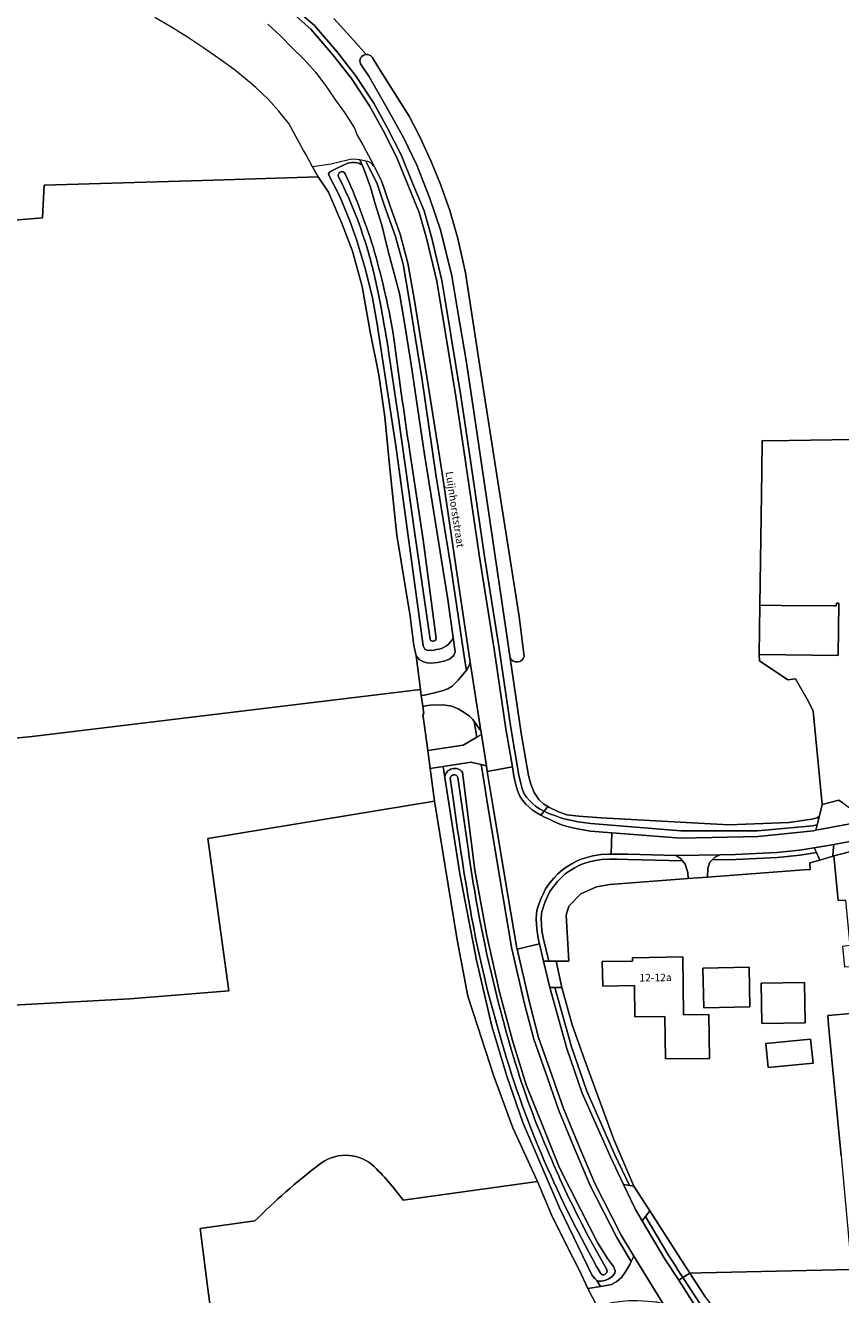
# Model space of a CAD drawing. Units: metres. Extents: x 203275 to 211954, y 436544 to 441036.
# Drawn here: x 204951 to 205113, y 439810 to 440062 of the extents above; entities that cross this region are included whole.
import ezdxf
from ezdxf.enums import TextEntityAlignment as Align

# ---------------------------------------------------------------- set-up
doc = ezdxf.new("R2010")
doc.units = ezdxf.units.M
doc.header["$MEASUREMENT"] = 0
for name, color, linetype, lineweight in [('B-RO-GR-BOUWLAND-GV', 243, 'Continuous', 0), ('B-RO-GR-GRAS-GV', 243, 'Continuous', 0), ('B-RO-GR-GROENVOORZIENING-GV', 243, 'Continuous', 0), ('B-RO-OG-BEBOUWING-GV', 243, 'Continuous', 0), ('B-RO-OG-BEBOUWING-T18', 243, 'Continuous', 0), ('B-RO-OG-TERREIN_ERF-GV', 243, 'Continuous', 0), ('B-RO-OG-TOPOGRAFIE-T18', 243, 'Continuous', 0), ('B-RO-OG-WATER-GV', 243, 'Continuous', 0), ('B-RO-OG-WATER_GREPPEL-GV', 243, 'Continuous', 0), ('B-RO-OG-WATER_SLOOT-GV', 243, 'Continuous', 0), ('B-RO-OG-WEG-GV', 243, 'Continuous', 0), ('B-RO-VH-ONVERHARD-GV', 243, 'Continuous', 0), ('B-RO-VH-VERHARDING_ASFALT-GV', 243, 'Continuous', 0), ('B-RO-VH-VERHARDING_GESLOTEN-GV', 243, 'Continuous', 0), ('B-RO-VH-VERHARDING_OPEN-GV', 243, 'Continuous', 0)]:
    doc.layers.add(name, color=color, linetype=linetype, lineweight=lineweight)
doc.styles.add('NLCS-ISO-M200-T18', font='NLCS-ISO.ttf', dxfattribs={"height": 1.8})

msp = doc.modelspace()

# ---------------------------------------------------------------- linework, layer by layer
at = {"layer": 'B-RO-GR-BOUWLAND-GV', "flags": 128}
msp.add_lwpolyline([(204892.146, 439914.947), (204951.932, 439920.701), (205029.178, 439930.092), (205028.363, 439936.77), (205027.898, 439938.856), (205027.119, 439944.669), (205024.513, 439960.801), (205023.013, 439974.712), (205022.109, 439984.31), (205020.893, 439992.707), (205019.202, 440001.237), (205017.624, 440010.284), (205015.659, 440017.322), (205013.646, 440022.676), (205010.922, 440029.06), (205008.859, 440032.106), (204988.035, 440031.447), (204954.325, 440030.431), (204953.999, 440023.958), (204925.952, 440021.601)], dxfattribs=at)
at = {"layer": 'B-RO-GR-GRAS-GV', "flags": 128}
for points in [[(205011.959, 440063.593), (205015.847, 440059.294), (205018.407, 440056.462)], [(205019.576, 440055.944), (205020.946, 440053.739), (205022.972, 440050.464), (205026.944, 440044.163), (205029.081, 440040.033), (205031.33, 440035.153), (205033.249, 440030.444), (205035.059, 440025.384), (205036.632, 440019.808), (205038.143, 440013.028), (205041.229, 439993.084), (205044.599, 439971.492), (205048.861, 439944.586), (205049.853, 439936.667)], [(205014.677, 440035.455), (205011.368, 440034.634), (205007.707, 440034.109), (205008.545, 440032.57), (205008.859, 440032.106), (205010.922, 440029.06), (205013.646, 440022.676), (205015.659, 440017.322), (205017.624, 440010.284), (205019.202, 440001.237), (205020.893, 439992.707), (205022.109, 439984.31), (205023.013, 439974.712), (205024.513, 439960.801), (205027.119, 439944.669), (205027.898, 439938.856), (205028.363, 439936.77), (205029.036, 439936.01), (205029.778, 439935.583), (205030.565, 439935.383), (205031.354, 439935.349), (205032.583, 439935.475), (205033.834, 439935.704), (205034.984, 439936.143), (205035.847, 439936.815), (205036.089, 439937.601), (205035.699, 439940.395)], [(205032.354, 439938.035), (205031.957, 439937.896), (205031.311, 439937.844), (205030.563, 439937.877), (205030.089, 439938.093), (205029.705, 439938.764), (205024.322, 439978.557), (205020.578, 440002.752), (205019.665, 440008.027), (205018.28, 440013.682), (205016.464, 440019.616), (205015.173, 440023.337), (205013.131, 440028.172), (205010.955, 440032.407), (205010.897, 440032.699), (205011.153, 440033.069), (205011.803, 440033.432), (205012.872, 440033.976), (205014.736, 440034.798)], [(205017.589, 440034.474), (205017.357, 440035.026), (205017.128, 440035.475)], [(205047.038, 439936.303), (205049.233, 439921.401), (205050.697, 439912.959), (205051.189, 439911.225), (205051.827, 439909.573), (205052.761, 439908.185), (205053.786, 439907.275), (205054.574, 439906.766), (205054.876, 439906.571), (205056.548, 439905.817), (205058.346, 439905.164), (205060.69, 439904.855), (205065.154, 439904.554), (205090.555, 439903.165), (205102.494, 439903.595), (205107.079, 439904.29), (205108.164, 439904.564), (205108.594, 439904.92), (205109.166, 439907.218), (205107.39, 439925.754), (205106.417, 439927.688), (205103.862, 439932.218), (205102.308, 439932.034), (205096.703, 439935.793), (205096.644, 439937.012), (205096.73, 439946.837), (205097.117, 439973.37), (205097.213, 439979.619), (205098.363, 439979.58), (205119.614, 439979.906)], [(205171.195, 439801.02), (205158.691, 439833.196), (205192.073, 439856.106), (205176.991, 439879.537), (205186.527, 439885.251), (205169.039, 439913.663), (205132.621, 439902.354), (205111.482, 439896.955), (205112.344, 439888.112), (205113.766, 439888.179), (205114.673, 439879.102), (205113.21, 439878.954), (205113.617, 439874.892), (205115.616, 439874.95), (205116.473, 439865.751), (205110.266, 439865.199), (205110.44, 439863.249), (205112.91, 439837.26), (205115.003, 439814.627), (205085.143, 439813.988), (205082.823, 439813.938), (205085.773, 439809.355)], [(205025.771, 439828.429), (205052.513, 439832.149), (205047.606, 439842.878), (205043.827, 439853.146), (205040.614, 439862.918), (205038.632, 439869.071), (205036.486, 439880.285), (205034.129, 439894.844), (205032.062, 439907.427), (205032, 439907.886), (204986.851, 439900.396), (204991.044, 439870.108), (204971.342, 439868.534), (204927.385, 439866.102), (204860.752, 439862.75), (204841.547, 439822.226), (204842.668, 439821.153), (204852.63, 439809.194)], [(204991.195, 439778.872), (204986.881, 439810.807), (204985.37, 439822.808), (204996.265, 439824.324)]]:
    msp.add_lwpolyline(points, dxfattribs=at)
at = {"layer": 'B-RO-GR-GRAS-GV'}
for points in [[(205018.407, 440056.462, -0.2517266), (205019.576, 440055.944)], [(205017.128, 440035.475, 0.1060689), (205014.677, 440035.455)], [(205014.736, 440034.798, -0.2335711), (205017.589, 440034.474)], [(205035.699, 439940.395, -0.2733817), (205032.354, 439938.035)], [(205048.564, 439935.559, -0.2992807), (205047.038, 439936.303)], [(205049.853, 439936.667, -0.2997938), (205048.564, 439935.559)], [(204996.265, 439824.324, -0.0348296), (205008.931, 439835.443)], [(205008.931, 439835.443, -0.3549624), (205019.552, 439835.555)], [(205019.552, 439835.555, -0.041317), (205025.771, 439828.429)]]:
    msp.add_lwpolyline(points, format="xyb", dxfattribs=at)
at = {"layer": 'B-RO-GR-GRAS-GV', "flags": 128}
msp.add_lwpolyline([(205052.513, 439832.149), (205055.267, 439825.513), (205058.326, 439819.351), (205060.884, 439814.424), (205062.486, 439810.894), (205065.054, 439811.295), (205064.283, 439812.457), (205063.875, 439812.879), (205063.304, 439813.595), (205056.87, 439826.9), (205049.6, 439843.898), (205046.382, 439853.097), (205043.426, 439863.103), (205040.332, 439876.207), (205037.036, 439893.411), (205034.035, 439912.538), (205033.717, 439914.768), (205031.118, 439914.374), (205032, 439907.886), (205032.062, 439907.427), (205034.129, 439894.844), (205036.486, 439880.285), (205038.632, 439869.071), (205040.614, 439862.918), (205043.827, 439853.146), (205047.606, 439842.878)], close=True, dxfattribs=at)
at = {"layer": 'B-RO-GR-GROENVOORZIENING-GV', "flags": 128}
for points in [[(205038.934, 439924.769), (205037.907, 439925.493), (205036.816, 439926.176), (205035.454, 439926.78), (205033.711, 439927.016), (205031.175, 439926.974), (205029.682, 439926.776), (205029.879, 439925.228), (205029.654, 439925.153), (205030.633, 439917.945), (205037.686, 439919.013), (205038.96, 439919.757), (205040.39, 439920.593), (205039.9, 439923.731), (205039.609, 439924.093)], [(205056.213, 439876.011), (205058.715, 439876.033), (205058.185, 439885.16), (205058.729, 439886.982), (205061.11, 439889.394), (205064.234, 439890.792), (205066.922, 439891.295), (205082.47, 439892.457), (205082.442, 439893.638), (205081.876, 439895.301), (205081.325, 439895.985), (205070.439, 439896.275), (205068.317, 439896.31), (205067.175, 439896.297), (205066.845, 439896.293), (205065.209, 439896.239), (205063.72, 439896.013), (205062.839, 439895.774), (205061.707, 439895.456), (205060.838, 439895.103), (205059.812, 439894.513), (205058.764, 439893.892), (205058.029, 439893.363), (205057.252, 439892.649), (205056.485, 439891.849), (205055.715, 439890.97), (205054.98, 439889.886), (205054.504, 439888.915), (205054.115, 439888.035), (205053.779, 439887.116), (205053.522, 439886.404), (205053.341, 439885.875), (205053.283, 439885.345), (205053.231, 439884.49), (205053.29, 439883.332), (205053.388, 439882.047), (205053.699, 439880.413), (205054.739, 439875.999)], [(205086.341, 439892.746), (205105.491, 439894.177), (205106.777, 439894.277), (205106.672, 439895.565), (205108.673, 439896.146), (205108.004, 439897.626), (205104.781, 439897.08), (205100.223, 439896.627), (205091.946, 439896.26), (205087.281, 439896.192), (205086.762, 439895.691), (205086.376, 439894.498)], [(205054.917, 439870.752), (205058.338, 439858.64), (205061.354, 439849.777), (205066.989, 439837.046), (205069.628, 439831.568), (205070.808, 439831.391), (205067.897, 439837.465), (205062.286, 439850.141), (205059.293, 439858.937), (205055.952, 439870.766)]]:
    msp.add_lwpolyline(points, close=True, dxfattribs=at)
at = {"layer": 'B-RO-OG-BEBOUWING-GV', "flags": 128}
for points in [[(205096.73, 439946.837), (205096.644, 439937.012), (205112.337, 439936.819), (205112.465, 439947.243), (205111.982, 439947.25), (205111.969, 439946.726), (205111.46, 439946.73), (205100.965, 439946.806)], [(205081.572, 439865.322), (205081.386, 439876.844), (205071.411, 439876.683), (205071.422, 439876.043), (205065.387, 439875.946), (205065.466, 439871.047), (205071.788, 439871.149), (205071.888, 439864.919), (205077.855, 439865.015), (205077.969, 439856.559), (205086.698, 439856.664), (205086.593, 439865.383)], [(205085.4, 439874.607), (205085.581, 439866.699), (205094.787, 439866.909), (205094.606, 439874.817)], [(205097.036, 439871.642), (205097.158, 439863.627), (205105.736, 439863.759), (205105.615, 439871.774)], [(205097.907, 439859.608), (205098.394, 439854.838), (205107.348, 439855.745), (205106.861, 439860.515)]]:
    msp.add_lwpolyline(points, close=True, dxfattribs=at)
at = {"layer": 'B-RO-OG-TERREIN_ERF-GV', "flags": 128}
for points in [[(204925.952, 440021.601), (204953.999, 440023.958), (204954.325, 440030.431), (204988.035, 440031.447), (205008.859, 440032.106), (205008.545, 440032.57), (205007.707, 440034.109), (205006.357, 440036.587), (205005.94, 440037.352), (205002.993, 440042.722), (205001.038, 440045.206), (204998.934, 440047.465), (204996.458, 440049.875), (204994.776, 440051.253), (204992.356, 440053.268), (204989.563, 440055.35), (204986.048, 440057.798), (204982.818, 440059.887), (204979.525, 440061.957), (204976.312, 440063.797)], [(205119.614, 439979.906), (205098.363, 439979.58), (205097.213, 439979.619), (205097.117, 439973.37), (205096.73, 439946.837), (205100.965, 439946.806), (205111.46, 439946.73), (205111.969, 439946.726), (205111.982, 439947.25), (205112.465, 439947.243), (205112.337, 439936.819), (205096.644, 439937.012), (205096.703, 439935.793), (205102.308, 439932.034), (205103.862, 439932.218), (205106.417, 439927.688), (205107.39, 439925.754), (205109.166, 439907.218), (205112.478, 439908.084), (205113.181, 439907.547)], [(205113.766, 439888.179), (205112.344, 439888.112), (205111.482, 439896.955), (205111.264, 439896.899), (205108.673, 439896.146), (205106.672, 439895.565), (205106.777, 439894.277), (205105.491, 439894.177), (205086.341, 439892.746), (205082.47, 439892.457), (205066.922, 439891.295), (205064.234, 439890.792), (205061.11, 439889.394), (205058.729, 439886.982), (205058.185, 439885.16), (205058.715, 439876.033), (205056.213, 439876.011), (205057.367, 439870.785), (205059.374, 439863.321), (205061.822, 439856.412), (205067.657, 439840.497), (205071.674, 439831.262), (205074.863, 439826.306), (205082.823, 439813.938), (205085.143, 439813.988), (205115.003, 439814.627)], [(205112.91, 439837.26), (205110.44, 439863.249), (205110.266, 439865.199), (205116.473, 439865.751)], [(205092.659, 439771.783), (205076.389, 439790.93), (205066.81, 439803.256), (205064.273, 439807.425), (205062.486, 439810.894), (205060.884, 439814.424), (205058.326, 439819.351), (205055.267, 439825.513), (205052.513, 439832.149), (205025.771, 439828.429)], [(204996.265, 439824.324), (204985.37, 439822.808), (204986.881, 439810.807)], [(204986.881, 439810.807), (204991.195, 439778.872), (204986.547, 439778.183), (204986.944, 439775.545), (204988.242, 439763.951), (204988.28, 439763.615), (204993.441, 439764.193), (204993.425, 439764.334), (205016.296, 439765.028), (205040.225, 439766.424), (205069.598, 439768.213), (205091.903, 439769.135)]]:
    msp.add_lwpolyline(points, dxfattribs=at)
for points in [[(205029.682, 439926.776), (205029.324, 439928.892), (205029.178, 439930.092), (204951.932, 439920.701), (204892.146, 439914.947), (204881.058, 439920.174), (204855.121, 439933.736), (204852.578, 439928.33), (204833.224, 439938.58), (204836.116, 439943.71), (204823.235, 439950.853), (204802.426, 439908.651), (204864.206, 439873.007), (204860.752, 439862.75), (204927.385, 439866.102), (204971.342, 439868.534), (204991.044, 439870.108), (204986.851, 439900.396), (205032, 439907.886), (205031.118, 439914.374), (205030.633, 439917.945), (205029.654, 439925.153), (205029.879, 439925.228)], [(205077.855, 439865.015), (205071.888, 439864.919), (205071.788, 439871.149), (205065.466, 439871.047), (205065.387, 439875.946), (205071.422, 439876.043), (205071.411, 439876.683), (205081.386, 439876.844), (205081.572, 439865.322), (205086.593, 439865.383), (205086.698, 439856.664), (205077.969, 439856.559)], [(205085.4, 439874.607), (205094.606, 439874.817), (205094.787, 439866.909), (205085.581, 439866.699)], [(205097.036, 439871.642), (205105.615, 439871.774), (205105.736, 439863.759), (205097.158, 439863.627)], [(205097.907, 439859.608), (205106.861, 439860.515), (205107.348, 439855.745), (205098.394, 439854.838)]]:
    msp.add_lwpolyline(points, close=True, dxfattribs=at)
at = {"layer": 'B-RO-OG-TERREIN_ERF-GV'}
for points in [[(205008.931, 439835.443, 0.0348296), (204996.265, 439824.324)], [(205019.552, 439835.555, 0.3549624), (205008.931, 439835.443)], [(205025.771, 439828.429, 0.041317), (205019.552, 439835.555)]]:
    msp.add_lwpolyline(points, format="xyb", dxfattribs=at)
at = {"layer": 'B-RO-OG-WATER-GV'}
for points in [[(205014.215, 440032.731, 0.9962886), (205012.91, 440032.094)], [(205019.757, 440018.172, 0.0314562), (205014.215, 440032.731)], [(205012.91, 440032.094, -0.072243), (205020.883, 440008.387)], [(205023.772, 440000.932, 0.0276286), (205019.757, 440018.172)], [(205021.063, 440007.708, -0.0038319), (205022.87, 439997.435)], [(205027.075, 439977.345, -0.0038712), (205023.772, 440000.932)], [(205031.121, 439940.074, 0.7811769), (205032.32, 439940.225)], [(205036.657, 439912.587, 0.790891), (205035.119, 439912.443)], [(205035.766, 439907.909, 0.0091675), (205039.38, 439884.752)], [(205042.125, 439878.761, -0.0182031), (205038.555, 439899.288)], [(205039.38, 439884.752, 0.0257957), (205044.934, 439861.526)], [(205047.796, 439856.692, -0.0194692), (205042.125, 439878.761)], [(205044.934, 439861.526, 0.0355279), (205053.852, 439836.265)], [(205054.843, 439837.589, -0.0309784), (205047.796, 439856.692)], [(205053.852, 439836.265, 0.0253084), (205064.945, 439814.054)], [(205062.34, 439821.779, -0.022859), (205054.843, 439837.589)], [(205064.945, 439814.054, 1.0129068), (205066.269, 439814.629)]]:
    msp.add_lwpolyline(points, format="xyb", dxfattribs=at)
at = {"layer": 'B-RO-OG-WATER-GV', "flags": 128}
for points in [[(205020.883, 440008.387), (205021.063, 440007.708)], [(205022.87, 439997.435), (205024.847, 439984.156), (205028.075, 439961.054), (205031.121, 439940.074)], [(205032.32, 439940.225), (205029.707, 439959.861), (205027.075, 439977.345)], [(205035.119, 439912.443), (205035.766, 439907.909)], [(205038.555, 439899.288), (205036.657, 439912.587)], [(205066.269, 439814.629), (205062.34, 439821.779)]]:
    msp.add_lwpolyline(points, dxfattribs=at)
at = {"layer": 'B-RO-OG-WATER_GREPPEL-GV'}
for points in [[(205018.407, 440056.462, 0.5108302), (205017.257, 440054.595)], [(205019.576, 440055.944, 0.2517266), (205018.407, 440056.462)], [(205047.038, 439936.303, 0.2992807), (205048.564, 439935.559)], [(205048.564, 439935.559, 0.2997938), (205049.853, 439936.667)]]:
    msp.add_lwpolyline(points, format="xyb", dxfattribs=at)
at = {"layer": 'B-RO-OG-WATER_GREPPEL-GV', "flags": 128}
for points in [[(205049.853, 439936.667), (205048.861, 439944.586), (205044.599, 439971.492), (205041.229, 439993.084), (205038.143, 440013.028), (205036.632, 440019.808), (205035.059, 440025.384), (205033.249, 440030.444), (205031.33, 440035.153), (205029.081, 440040.033), (205026.944, 440044.163), (205022.972, 440050.464), (205020.946, 440053.739), (205019.576, 440055.944)], [(205017.257, 440054.595), (205018.904, 440052.151)], [(205018.904, 440052.151), (205022.382, 440046.128), (205025.917, 440039.772), (205028.47, 440034.409), (205030.965, 440028.008), (205033.209, 440021.527), (205035.41, 440012.428), (205036.722, 440004.86), (205038.297, 439995.584), (205039.609, 439986.749), (205047.038, 439936.303)]]:
    msp.add_lwpolyline(points, dxfattribs=at)
at = {"layer": 'B-RO-OG-WATER_SLOOT-GV', "flags": 128}
for points in [[(205014.736, 440034.798), (205012.872, 440033.976), (205011.803, 440033.432), (205011.153, 440033.069), (205010.897, 440032.699)], [(205010.897, 440032.699), (205010.955, 440032.407), (205013.131, 440028.172), (205015.173, 440023.337), (205016.464, 440019.616), (205018.28, 440013.682), (205019.665, 440008.027), (205020.578, 440002.752), (205024.322, 439978.557), (205029.705, 439938.764), (205030.089, 439938.093), (205030.563, 439937.877), (205031.311, 439937.844), (205031.957, 439937.896), (205032.354, 439938.035)], [(205035.699, 439940.395), (205034.636, 439947.998), (205030.011, 439976.864), (205027.351, 439994.764), (205025.953, 440003.435), (205025.002, 440008.855), (205022.748, 440017.331), (205021.541, 440022.465), (205020.155, 440026.707), (205019.252, 440030.027), (205018.139, 440033.163), (205017.589, 440034.474)], [(205021.063, 440007.708), (205020.883, 440008.387)], [(205031.121, 439940.074), (205028.075, 439961.054), (205024.847, 439984.156), (205022.87, 439997.435)], [(205027.075, 439977.345), (205029.707, 439959.861), (205032.32, 439940.225)], [(205034.035, 439912.538), (205037.036, 439893.411), (205040.332, 439876.207), (205043.426, 439863.103), (205046.382, 439853.097), (205049.6, 439843.898), (205056.87, 439826.9), (205063.304, 439813.595), (205063.875, 439812.879), (205064.283, 439812.457), (205064.614, 439812.306), (205065.112, 439812.298), (205065.884, 439812.472), (205066.7, 439812.771), (205067.373, 439813.238), (205067.883, 439813.916), (205067.932, 439814.372), (205067.593, 439815.23), (205066.456, 439816.85), (205064.451, 439820.042), (205061.126, 439826.54), (205056.874, 439834.883), (205053.418, 439843.524), (205050.242, 439851.434), (205047.495, 439860.251), (205044.948, 439869.834), (205042.429, 439881.1), (205040.041, 439894.111), (205037.586, 439913.579)], [(205035.766, 439907.909), (205035.119, 439912.443)], [(205036.657, 439912.587), (205038.555, 439899.288)], [(205062.34, 439821.779), (205066.269, 439814.629)]]:
    msp.add_lwpolyline(points, dxfattribs=at)
at = {"layer": 'B-RO-OG-WATER_SLOOT-GV'}
for points in [[(205017.589, 440034.474, 0.2335711), (205014.736, 440034.798)], [(205012.91, 440032.094, -0.9962886), (205014.215, 440032.731)], [(205014.215, 440032.731, -0.0314562), (205019.757, 440018.172)], [(205020.883, 440008.387, 0.072243), (205012.91, 440032.094)], [(205019.757, 440018.172, -0.0276286), (205023.772, 440000.932)], [(205022.87, 439997.435, 0.0038319), (205021.063, 440007.708)], [(205023.772, 440000.932, 0.0038712), (205027.075, 439977.345)], [(205032.32, 439940.225, -0.7811769), (205031.121, 439940.074)], [(205032.354, 439938.035, 0.2733817), (205035.699, 439940.395)], [(205037.586, 439913.579, 0.7015493), (205034.035, 439912.538)], [(205035.119, 439912.443, -0.790891), (205036.657, 439912.587)], [(205039.38, 439884.752, -0.0091675), (205035.766, 439907.909)], [(205038.555, 439899.288, 0.0182031), (205042.125, 439878.761)], [(205044.934, 439861.526, -0.0257957), (205039.38, 439884.752)], [(205042.125, 439878.761, 0.0194692), (205047.796, 439856.692)], [(205053.852, 439836.265, -0.0355279), (205044.934, 439861.526)], [(205047.796, 439856.692, 0.0309784), (205054.843, 439837.589)], [(205064.945, 439814.054, -0.0253084), (205053.852, 439836.265)], [(205054.843, 439837.589, 0.022859), (205062.34, 439821.779)], [(205066.269, 439814.629, -1.0129068), (205064.945, 439814.054)]]:
    msp.add_lwpolyline(points, format="xyb", dxfattribs=at)
at = {"layer": 'B-RO-OG-WEG-GV', "flags": 128}
for points in [[(205001.078, 440067.033), (205007.37, 440061.484), (205011.777, 440056.382), (205015.443, 440051.707), (205019.034, 440046.244), (205021.76, 440041.294), (205024.42, 440036.075), (205026.78, 440030.361), (205028.959, 440025.004), (205030.415, 440019.909), (205032.479, 440011.31), (205034.161, 440000.931), (205036.265, 439988.382), (205037.817, 439977.734), (205040.888, 439956.855), (205043.889, 439938.118), (205046.169, 439922.282), (205047.493, 439914.656), (205047.805, 439912.86), (205048.193, 439911.128), (205048.506, 439909.959), (205048.987, 439908.849), (205049.494, 439908.072), (205050.146, 439907.271), (205050.822, 439906.657), (205051.499, 439906.064), (205052.363, 439905.51), (205053.125, 439905.061), (205053.794, 439905.849), (205053.596, 439905.944), (205052.887, 439906.362), (205052.102, 439906.865), (205051.488, 439907.403), (205050.874, 439907.961), (205050.303, 439908.663), (205049.871, 439909.324), (205049.453, 439910.289), (205049.164, 439911.367), (205048.786, 439913.055), (205047.157, 439922.439), (205044.878, 439938.268), (205041.876, 439957.007), (205038.806, 439977.879), (205037.253, 439988.537), (205035.303, 440000.165), (205035.148, 440001.094), (205033.46, 440011.507), (205031.382, 440020.163), (205029.906, 440025.331), (205027.705, 440030.74), (205025.329, 440036.494), (205022.644, 440041.762), (205019.891, 440046.761), (205016.256, 440052.291), (205012.549, 440057.018), (205008.082, 440062.189), (205001.717, 440067.803)], [(205001.717, 440067.803), (205008.082, 440062.189), (205012.549, 440057.018), (205016.256, 440052.291), (205019.891, 440046.761), (205022.644, 440041.762), (205025.329, 440036.494), (205027.705, 440030.74), (205029.906, 440025.331), (205031.382, 440020.163), (205033.46, 440011.507), (205035.148, 440001.094), (205035.303, 440000.165), (205037.253, 439988.537), (205038.806, 439977.879), (205041.876, 439957.007), (205044.878, 439938.268), (205047.157, 439922.439), (205048.786, 439913.055), (205049.164, 439911.367), (205049.453, 439910.289), (205049.871, 439909.324), (205050.303, 439908.663), (205050.874, 439907.961), (205051.488, 439907.403), (205052.102, 439906.865), (205052.887, 439906.362), (205053.596, 439905.944), (205053.794, 439905.849), (205054.574, 439906.766), (205053.786, 439907.275), (205052.761, 439908.185), (205051.827, 439909.573), (205051.189, 439911.225), (205050.697, 439912.959), (205049.233, 439921.401), (205047.038, 439936.303), (205039.609, 439986.749), (205038.297, 439995.584), (205036.722, 440004.86), (205035.41, 440012.428), (205033.209, 440021.527), (205030.965, 440028.008), (205028.47, 440034.409), (205025.917, 440039.772), (205022.382, 440046.128), (205018.904, 440052.151), (205017.257, 440054.595)], [(205018.407, 440056.462), (205015.847, 440059.294), (205011.959, 440063.593)], [(205018.708, 440035.143), (205018.324, 440035.217), (205019.011, 440033.905), (205020.507, 440030.895), (205022.194, 440025.934), (205024.173, 440020.399), (205025.74, 440014.718), (205026.968, 440007.726), (205028.225, 439999.842), (205029.456, 439992.131), (205032.242, 439972.874), (205035.25, 439954.53), (205038.119, 439935.387), (205038.12, 439935.384), (205038.341, 439933.937)], [(205038.341, 439933.937), (205038.482, 439934.11), (205038.91, 439934.852), (205039.108, 439935.535), (205036.238, 439954.685), (205033.543, 439973.153), (205030.445, 439992.281), (205027.954, 440007.891), (205026.717, 440014.938), (205025.127, 440020.701), (205023.138, 440026.263), (205021.432, 440031.28), (205020.025, 440034.113), (205019.766, 440034.308)], [(205041.275, 439915.128), (205039.501, 439915.555), (205039.271, 439915.61), (205033.717, 439914.768), (205034.035, 439912.538)], [(205037.586, 439913.579), (205040.041, 439894.111), (205042.429, 439881.1), (205044.948, 439869.834), (205047.495, 439860.251), (205050.242, 439851.434), (205053.418, 439843.524), (205056.874, 439834.883), (205061.126, 439826.54), (205064.451, 439820.042), (205066.456, 439816.85), (205067.593, 439815.23), (205067.932, 439814.372), (205067.883, 439813.916), (205067.373, 439813.238), (205066.7, 439812.771), (205065.884, 439812.472), (205065.112, 439812.298), (205064.614, 439812.306), (205064.283, 439812.457), (205065.054, 439811.295), (205066.534, 439811.526), (205067.243, 439811.64), (205068.292, 439812.246), (205069.199, 439813.084), (205070.07, 439814.296), (205070.862, 439815.676), (205071.143, 439816.258), (205070.803, 439816.807), (205068.293, 439821.018), (205062.983, 439831.371), (205059.501, 439839.533), (205056.73, 439846.322), (205053.999, 439854.103), (205051.761, 439860.517), (205049.906, 439867.522), (205047.463, 439878.187), (205047.411, 439878.416), (205045.582, 439889.014), (205042.55, 439907.258), (205041.518, 439913.63), (205041.275, 439915.128)], [(205117.179, 439900.322), (205111.497, 439899.259), (205111.37, 439897.976), (205111.264, 439896.899), (205111.482, 439896.955), (205132.621, 439902.354)]]:
    msp.add_lwpolyline(points, dxfattribs=at)
at = {"layer": 'B-RO-OG-WEG-GV'}
for points in [[(205017.257, 440054.595, -0.5108302), (205018.407, 440056.462)], [(205019.766, 440034.308, 0.2508658), (205018.708, 440035.143)], [(205034.035, 439912.538, -0.7015493), (205037.586, 439913.579)]]:
    msp.add_lwpolyline(points, format="xyb", dxfattribs=at)
at = {"layer": 'B-RO-OG-WEG-GV', "flags": 128}
for points in [[(205029.324, 439928.892), (205030.001, 439928.968), (205032.024, 439929.413), (205033.486, 439929.805), (205034.615, 439930.244), (205035.539, 439930.77), (205036.701, 439931.936), (205037.005, 439932.306), (205037.761, 439933.228), (205038.341, 439933.937), (205038.12, 439935.384), (205038.119, 439935.387), (205035.25, 439954.53), (205032.242, 439972.874), (205029.456, 439992.131), (205028.225, 439999.842), (205026.968, 440007.726), (205025.74, 440014.718), (205024.173, 440020.399), (205022.194, 440025.934), (205020.507, 440030.895), (205019.011, 440033.905), (205018.324, 440035.217), (205018.046, 440035.27), (205017.388, 440035.415), (205017.265, 440035.445), (205017.128, 440035.475), (205017.357, 440035.026), (205017.589, 440034.474), (205018.139, 440033.163), (205019.252, 440030.027), (205020.155, 440026.707), (205021.541, 440022.465), (205022.748, 440017.331), (205025.002, 440008.855), (205025.953, 440003.435), (205027.351, 439994.764), (205030.011, 439976.864), (205034.636, 439947.998), (205035.699, 439940.395), (205036.089, 439937.601), (205035.847, 439936.815), (205034.984, 439936.143), (205033.834, 439935.704), (205032.583, 439935.475), (205031.354, 439935.349), (205030.565, 439935.383), (205029.778, 439935.583), (205029.036, 439936.01), (205028.363, 439936.77), (205029.178, 439930.092)], [(205041.316, 439921.134), (205041.194, 439921.885), (205040.544, 439922.81), (205040.118, 439923.461), (205039.9, 439923.731), (205040.39, 439920.593)], [(205042.329, 439914.875), (205041.275, 439915.128), (205041.518, 439913.63), (205042.55, 439907.258), (205045.582, 439889.014), (205047.411, 439878.416), (205047.463, 439878.187), (205049.906, 439867.522), (205051.761, 439860.517), (205053.999, 439854.103), (205056.73, 439846.322), (205059.501, 439839.533), (205062.983, 439831.371), (205068.293, 439821.018), (205070.803, 439816.807), (205071.143, 439816.258), (205071.658, 439817.326), (205069.168, 439821.503), (205063.889, 439831.796), (205060.424, 439839.918), (205057.665, 439846.677), (205054.943, 439854.433), (205052.718, 439860.81), (205050.877, 439867.762), (205048.438, 439878.41), (205048.392, 439878.612), (205046.568, 439889.181), (205043.537, 439907.42), (205042.505, 439913.79)], [(205108.594, 439904.92), (205108.164, 439904.564), (205107.079, 439904.29), (205102.494, 439903.595), (205090.555, 439903.165), (205065.154, 439904.554), (205060.69, 439904.855), (205058.346, 439905.164), (205056.548, 439905.817), (205054.876, 439906.571), (205054.574, 439906.766), (205053.794, 439905.849), (205054.306, 439905.604), (205055.11, 439905.25), (205055.967, 439905.001), (205056.949, 439904.631), (205057.724, 439904.367), (205059.042, 439904.099), (205060.619, 439903.725), (205063.102, 439903.397), (205081.008, 439901.949), (205096.283, 439901.97), (205107.248, 439902.967), (205108.15, 439903.138)], [(205053.125, 439905.061), (205053.888, 439904.695), (205054.672, 439904.35), (205055.353, 439903.985), (205056.363, 439903.512), (205057.293, 439903.143), (205058.659, 439902.768), (205060.482, 439902.364), (205063.01, 439901.907), (205067.277, 439901.567), (205081.01, 439900.472), (205096.399, 439900.804), (205107.394, 439901.977), (205107.884, 439902.07), (205108.15, 439903.138), (205107.248, 439902.967), (205096.283, 439901.97), (205081.008, 439901.949), (205063.102, 439903.397), (205060.619, 439903.725), (205059.042, 439904.099), (205057.724, 439904.367), (205056.949, 439904.631), (205055.967, 439905.001), (205055.11, 439905.25), (205054.306, 439905.604), (205053.794, 439905.849)], [(205107.578, 439898.568), (205104.648, 439898.072), (205100.151, 439897.625), (205091.913, 439897.26), (205088.798, 439897.192), (205088.415, 439896.982), (205087.735, 439896.63), (205087.281, 439896.192), (205091.946, 439896.26), (205100.223, 439896.627), (205104.781, 439897.08), (205108.004, 439897.626)], [(205067.163, 439897.297), (205066.823, 439897.293), (205065.117, 439897.237), (205063.513, 439896.993), (205062.573, 439896.738), (205061.383, 439896.404), (205060.399, 439896.004), (205059.308, 439895.377), (205058.216, 439894.73), (205057.396, 439894.14), (205056.552, 439893.364), (205055.748, 439892.525), (205054.922, 439891.582), (205054.113, 439890.389), (205053.597, 439889.337), (205053.187, 439888.409), (205052.839, 439887.458), (205052.578, 439886.735), (205052.359, 439886.094), (205052.286, 439885.43), (205052.229, 439884.495), (205052.292, 439883.268), (205052.395, 439881.915), (205052.721, 439880.205), (205052.897, 439879.458), (205053.712, 439875.99), (205054.739, 439875.999), (205053.699, 439880.413), (205053.388, 439882.047), (205053.29, 439883.332), (205053.231, 439884.49), (205053.283, 439885.345), (205053.341, 439885.875), (205053.522, 439886.404), (205053.779, 439887.116), (205054.115, 439888.035), (205054.504, 439888.915), (205054.98, 439889.886), (205055.715, 439890.97), (205056.485, 439891.849), (205057.252, 439892.649), (205058.029, 439893.363), (205058.764, 439893.892), (205059.812, 439894.513), (205060.838, 439895.103), (205061.707, 439895.456), (205062.839, 439895.774), (205063.72, 439896.013), (205065.209, 439896.239), (205066.845, 439896.293), (205067.175, 439896.297), (205068.317, 439896.31), (205070.439, 439896.275), (205081.325, 439895.985), (205080.913, 439896.496), (205079.995, 439897.021), (205070.46, 439897.275), (205068.32, 439897.31)], [(205071.674, 439831.262), (205067.657, 439840.497), (205061.822, 439856.412), (205059.374, 439863.321), (205057.367, 439870.785), (205055.952, 439870.766), (205059.293, 439858.937), (205062.286, 439850.141), (205067.897, 439837.465), (205070.808, 439831.391)], [(205074.009, 439825.204), (205073.35, 439824.354), (205077.783, 439816.852), (205080.607, 439812.5), (205081.447, 439813.045), (205080.516, 439814.479), (205079.802, 439815.578), (205078.633, 439817.379)], [(205074.863, 439826.306), (205074.009, 439825.204), (205078.633, 439817.379), (205079.802, 439815.578), (205080.516, 439814.479), (205081.447, 439813.045), (205082.823, 439813.938)], [(205116.108, 439771.475), (205117.837, 439770.882), (205103.319, 439785.722), (205093.415, 439797.11), (205085.043, 439807.502), (205081.447, 439813.045), (205080.607, 439812.5), (205084.232, 439806.915), (205092.648, 439796.468), (205102.587, 439785.04)], [(205118.182, 439775.464), (205114.701, 439777.913), (205108.556, 439782.793), (205098.208, 439793.561), (205085.773, 439809.355), (205082.823, 439813.938), (205081.447, 439813.045), (205085.043, 439807.502), (205093.415, 439797.11), (205103.319, 439785.722), (205117.837, 439770.882), (205118.552, 439770.637), (205120.147, 439770.357), (205121.94, 439770.221), (205123.349, 439770.261), (205124.576, 439770.485), (205122.048, 439772.638)]]:
    msp.add_lwpolyline(points, close=True, dxfattribs=at)
at = {"layer": 'B-RO-VH-ONVERHARD-GV', "flags": 128}
for points in [[(205038.96, 439919.757), (205037.686, 439919.013), (205030.633, 439917.945), (205031.118, 439914.374), (205033.717, 439914.768), (205039.271, 439915.61), (205039.501, 439915.555), (205041.275, 439915.128), (205042.329, 439914.875), (205041.316, 439921.134), (205040.39, 439920.593)], [(205111.497, 439899.259), (205109.922, 439898.964), (205107.578, 439898.568), (205108.004, 439897.626), (205108.673, 439896.146), (205111.264, 439896.899), (205111.37, 439897.976)]]:
    msp.add_lwpolyline(points, close=True, dxfattribs=at)
at = {"layer": 'B-RO-VH-VERHARDING_ASFALT-GV', "flags": 128}
for points in [[(204998.8, 440062.485), (205001.433, 440060.1), (205003.754, 440057.697), (205006.011, 440055.514), (205008.372, 440052.861), (205010.512, 440050.029), (205012.296, 440047.331), (205014.09, 440044.884), (205016.074, 440041.809), (205016.631, 440040.388), (205017.825, 440038.323), (205019.902, 440034.36), (205020.025, 440034.113), (205021.432, 440031.28), (205023.138, 440026.263), (205025.127, 440020.701), (205026.717, 440014.938), (205027.954, 440007.891), (205030.445, 439992.281), (205033.543, 439973.153), (205036.238, 439954.685), (205039.108, 439935.535), (205041.194, 439921.885), (205041.316, 439921.134), (205042.329, 439914.875), (205042.505, 439913.79), (205047.493, 439914.656), (205046.169, 439922.282), (205043.889, 439938.118), (205040.888, 439956.855), (205037.817, 439977.734), (205036.265, 439988.382), (205034.161, 440000.931), (205032.479, 440011.31), (205030.415, 440019.909), (205028.959, 440025.004), (205026.78, 440030.361), (205024.42, 440036.075), (205021.76, 440041.294), (205019.034, 440046.244), (205015.443, 440051.707), (205011.777, 440056.382), (205007.37, 440061.484), (205001.078, 440067.033)], [(205117.875, 439903.964), (205107.884, 439902.07), (205107.394, 439901.977), (205096.399, 439900.804), (205081.01, 439900.472), (205067.277, 439901.567), (205067.163, 439897.297), (205068.32, 439897.31), (205070.46, 439897.275), (205079.995, 439897.021), (205080.393, 439897.01), (205088.798, 439897.192), (205091.913, 439897.26), (205100.151, 439897.625), (205104.648, 439898.072), (205107.578, 439898.568), (205109.922, 439898.964), (205111.497, 439899.259), (205117.179, 439900.322)], [(205084.232, 439806.915), (205080.607, 439812.5), (205077.783, 439816.852), (205073.35, 439824.354), (205072.016, 439826.612), (205069.628, 439831.568), (205066.989, 439837.046), (205061.354, 439849.777), (205058.338, 439858.64), (205054.917, 439870.752), (205053.712, 439875.99), (205052.897, 439879.458), (205048.438, 439878.41), (205050.877, 439867.762), (205052.718, 439860.81), (205054.943, 439854.433), (205057.665, 439846.677), (205060.424, 439839.918), (205063.889, 439831.796), (205069.168, 439821.503), (205071.658, 439817.326), (205077.532, 439807.814)]]:
    msp.add_lwpolyline(points, dxfattribs=at)
at = {"layer": 'B-RO-VH-VERHARDING_GESLOTEN-GV', "flags": 128}
for points in [[(205029.324, 439928.892), (205029.682, 439926.776), (205031.175, 439926.974), (205033.711, 439927.016), (205035.454, 439926.78), (205036.816, 439926.176), (205037.907, 439925.493), (205038.934, 439924.769), (205039.609, 439924.093), (205039.9, 439923.731), (205040.118, 439923.461), (205040.544, 439922.81), (205041.194, 439921.885), (205039.108, 439935.535), (205038.91, 439934.852), (205038.482, 439934.11), (205038.341, 439933.937), (205037.761, 439933.228), (205037.005, 439932.306), (205036.701, 439931.936), (205035.539, 439930.77), (205034.615, 439930.244), (205033.486, 439929.805), (205032.024, 439929.413), (205030.001, 439928.968)], [(205052.897, 439879.458), (205052.721, 439880.205), (205052.395, 439881.915), (205052.292, 439883.268), (205052.229, 439884.495), (205052.286, 439885.43), (205052.359, 439886.094), (205052.578, 439886.735), (205052.839, 439887.458), (205053.187, 439888.409), (205053.597, 439889.337), (205054.113, 439890.389), (205054.922, 439891.582), (205055.748, 439892.525), (205056.552, 439893.364), (205057.396, 439894.14), (205058.216, 439894.73), (205059.308, 439895.377), (205060.399, 439896.004), (205061.383, 439896.404), (205062.573, 439896.738), (205063.513, 439896.993), (205065.117, 439897.237), (205066.823, 439897.293), (205067.163, 439897.297), (205067.277, 439901.567), (205063.01, 439901.907), (205060.482, 439902.364), (205058.659, 439902.768), (205057.293, 439903.143), (205056.363, 439903.512), (205055.353, 439903.985), (205054.672, 439904.35), (205053.888, 439904.695), (205053.125, 439905.061), (205052.363, 439905.51), (205051.499, 439906.064), (205050.822, 439906.657), (205050.146, 439907.271), (205049.494, 439908.072), (205048.987, 439908.849), (205048.506, 439909.959), (205048.193, 439911.128), (205047.805, 439912.86), (205047.493, 439914.656), (205042.505, 439913.79), (205043.537, 439907.42), (205046.568, 439889.181), (205048.392, 439878.612), (205048.438, 439878.41)]]:
    msp.add_lwpolyline(points, close=True, dxfattribs=at)
at = {"layer": 'B-RO-VH-VERHARDING_OPEN-GV', "flags": 128}
for points in [[(205117.875, 439903.964), (205116.807, 439904.779), (205113.181, 439907.547), (205112.478, 439908.084), (205109.166, 439907.218), (205108.594, 439904.92), (205108.15, 439903.138), (205107.884, 439902.07)], [(205082.47, 439892.457), (205086.341, 439892.746), (205086.376, 439894.498), (205086.762, 439895.691), (205087.281, 439896.192), (205087.735, 439896.63), (205088.415, 439896.982), (205088.798, 439897.192), (205080.393, 439897.01), (205079.995, 439897.021), (205080.913, 439896.496), (205081.325, 439895.985), (205081.876, 439895.301), (205082.442, 439893.638)], [(205053.712, 439875.99), (205054.917, 439870.752), (205055.952, 439870.766), (205057.367, 439870.785), (205056.213, 439876.011), (205054.739, 439875.999)], [(205074.009, 439825.204), (205074.863, 439826.306), (205071.674, 439831.262), (205070.808, 439831.391), (205069.628, 439831.568), (205072.016, 439826.612), (205073.35, 439824.354)], [(205062.486, 439810.894), (205064.273, 439807.425), (205067.351, 439808.104), (205067.695, 439808.143), (205070.579, 439808.467), (205072.367, 439808.5), (205074.547, 439808.32), (205075.989, 439808.203), (205076.145, 439808.19), (205077.532, 439807.814), (205071.658, 439817.326), (205071.143, 439816.258), (205070.862, 439815.676), (205070.07, 439814.296), (205069.199, 439813.084), (205068.292, 439812.246), (205067.243, 439811.64), (205066.534, 439811.526), (205065.054, 439811.295)]]:
    msp.add_lwpolyline(points, close=True, dxfattribs=at)

# ---------------------------------------------------------------- texts
at = {"layer": 'B-RO-OG-BEBOUWING-T18', "style": 'NLCS-ISO-M200-T18'}
msp.add_text('12-12a', height=1.5, rotation=0.9, dxfattribs=at).set_placement((205075.988, 439872.756), align=Align.MIDDLE_CENTER)
at = {"layer": 'B-RO-OG-TOPOGRAFIE-T18', "style": 'NLCS-ISO-M200-T18'}
msp.add_text('Luijnhorststraat', height=1.5, rotation=-81.4, dxfattribs=at).set_placement((205036.063, 439965.901), align=Align.MIDDLE_CENTER)

doc.saveas('drawing.dxf')
